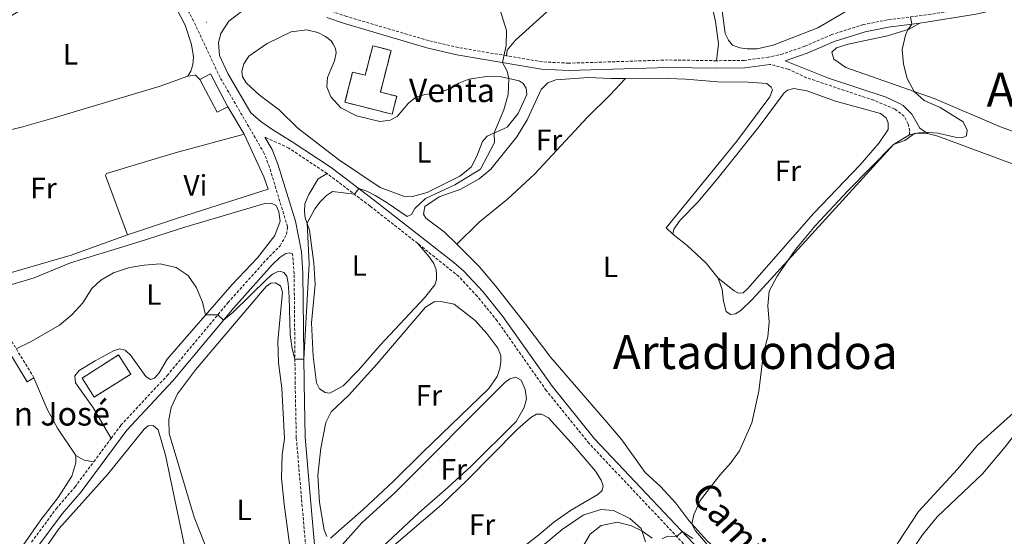
# Model space of a CAD drawing. Units: metres. Extents: x 623958 to 628466, y 4710637 to 4713688.
# Drawn here: x 626519 to 626853, y 4712775 to 4712951 of the extents above; entities that cross this region are included whole.
import ezdxf
from ezdxf.enums import TextEntityAlignment as Align

# ---------------------------------------------------------------- set-up
doc = ezdxf.new("R2010")
doc.units = ezdxf.units.M
doc.header["$MEASUREMENT"] = 0
doc.linetypes.add('TRAZOSX2', pattern=[1.5, 1, -0.5])
for name, color, linetype, lineweight in [('Carátula', 7, 'Continuous', 5), ('Level 15', 1, 'Continuous', 0), ('Level 18', 1, 'TRAZOSX2', 13), ('Level 21', 19, 'TRAZOSX2', 0), ('Level 36', 92, 'Continuous', 0), ('Level 37', 92, 'Continuous', 0), ('Level 44', 19, 'Continuous', 0), ('Level 45', 19, 'Continuous', 0), ('Level 5', 39, 'TRAZOSX2', 0), ('Level 52', 1, 'Continuous', 13), ('Level 53', 1, 'Continuous', 0), ('Level 7', 19, 'Continuous', 0)]:
    doc.layers.add(name, color=color, linetype=linetype, lineweight=lineweight)
doc.styles.add('Arial', font='ARIAL.TTF', dxfattribs={"height": 0.2})

# ---------------------------------------------------------------- blocks, each defined once
blk = doc.blocks.new('5PATER')
at = {"layer": 'Carátula', "linetype": 'Continuous', "lineweight": 5}
h = blk.add_hatch(color=250, dxfattribs=at)
edge = h.paths.add_edge_path()
edge.add_ellipse((0, 0), major_axis=(-1.33, -1.34), ratio=0.999422, start_angle=0, end_angle=360)

msp = doc.modelspace()

# ---------------------------------------------------------------- linework, layer by layer
at = {"layer": 'Level 15', "linetype": 'Continuous', "lineweight": 13}
for points in [[(626589.65, 4712921.44, 520.8), (626583.78, 4712932.58, 520.8), (626580.2, 4712930.69, 520.38)], [(626580.2, 4712930.69, 520.38), (626586.06, 4712919.56, 520.38), (626589.65, 4712921.44, 520.8)]]:
    msp.add_polyline3d(points, dxfattribs=at)
at = {"layer": 'Level 18', "color": 1, "linetype": 'TRAZOSX2', "lineweight": 13}
for points in [[(626645.47, 4712918.91, 521.59), (626629.44, 4712922.95, 521.6), (626632.03, 4712933.23, 521.2), (626636.33, 4712932.15, 520.98), (626638.86, 4712942.17, 520.48), (626645.07, 4712940.6, 520.23), (626641.48, 4712926.39, 521.55), (626647.01, 4712925, 521.59), (626645.47, 4712918.91, 521.59)], [(626540.17, 4712829.26, 515.19), (626552.59, 4712837.09, 515.16), (626556.69, 4712830.59, 515.15), (626544.28, 4712822.76, 515.18), (626540.17, 4712829.26, 515.19)]]:
    msp.add_polyline3d(points, dxfattribs=at)
at = {"layer": 'Level 21', "color": 19, "linetype": 'TRAZOSX2', "lineweight": 0}
msp.add_line((626544.14, 4712800.81, 513.91), (626550.05, 4712808.76, 513.99), dxfattribs=at)
for points in [[(626550.05, 4712808.76, 513.99), (626553.35, 4712813.19, 514.03), (626569.05, 4712830.07, 514.37), (626589.71, 4712854.86, 515.14), (626602.77, 4712869.47, 515.34), (626607.39, 4712874.18, 515.34), (626609.59, 4712878.01, 515.48), (626609.93, 4712880.66, 515.56), (626603.8, 4712900.9, 516.04), (626602.04, 4712905.58, 516.19), (626587.03, 4712931.39, 517.4), (626578.03, 4712950.58, 518.25), (626571.53, 4712962.5, 518.71), (626564.48, 4712977.07, 519.31), (626554.75, 4712999.44, 520.18), (626544.09, 4713026.49, 521.05), (626533.21, 4713052.78, 521.57)], [(626684.25, 4712938.77, 514.97), (626667.9, 4712941.56, 515.65), (626657.83, 4712943.9, 516.24), (626630.02, 4712952.1, 517.52), (626624.22, 4712954.08, 517.73), (626610.81, 4712959.76, 518.21)], [(626860.29, 4712959.54, 507.95), (626843.26, 4712955.34, 508.82), (626828.38, 4712952.85, 509.57), (626813.61, 4712950.94, 510.51), (626805.47, 4712949.34, 511.01), (626794.71, 4712945.94, 511.73), (626785.51, 4712941.96, 512.04), (626778.17, 4712939.43, 512.25), (626773.29, 4712938.31, 512.38), (626765.03, 4712937.2, 512.62), (626755.58, 4712937.07, 513.09)], [(626755.58, 4712937.07, 513.09), (626739.15, 4712937.33, 513.31), (626705.44, 4712936.23, 514.14), (626696.46, 4712936.68, 514.46), (626684.25, 4712938.77, 514.97)], [(626821.07, 4712911.94, 510.03), (626821.19, 4712913.17, 510.33), (626820.7, 4712915.52, 510.76), (626819.33, 4712918.24, 510.98), (626816.04, 4712920.72, 511), (626808.96, 4712923.64, 511.14), (626786.12, 4712931.31, 511.82), (626779.86, 4712934.21, 512.09), (626773.74, 4712935.84, 512.38)], [(626623.34, 4712898.77, 515.5), (626610.33, 4712907.41, 516.07), (626602.28, 4712911.13, 516.39)], [(626654.15, 4712874.98, 514.27), (626637.94, 4712887.68, 514.73), (626623.34, 4712898.77, 515.5)], [(626753.68, 4712763.11, 509.47), (626712.33, 4712807.01, 511.4), (626697.79, 4712825.02, 512.31), (626681.11, 4712848.71, 513.39), (626674.36, 4712857.03, 513.76), (626668.09, 4712863.75, 513.9), (626654.15, 4712874.98, 514.27)], [(626616.76, 4712764.55, 512.55), (626614.28, 4712792.92, 513.47), (626612.91, 4712808.97, 514.38), (626612.53, 4712827.3, 514.93), (626612.18, 4712864.7, 515.29), (626611.66, 4712871.49, 515.33)], [(626523.84, 4712829.33, 514.68), (626513.46, 4712846.37, 515.25), (626506.86, 4712855.76, 515.61), (626504.36, 4712857.14, 515.49)], [(626523.03, 4712773.5, 513.03), (626531.37, 4712784.79, 513.52), (626537.75, 4712792.22, 513.83), (626544.14, 4712800.81, 513.91)]]:
    msp.add_polyline3d(points, dxfattribs=at)
at = {"layer": 'Level 21', "color": 19, "linetype": 'Continuous', "lineweight": 0}
for points in [[(626864.24, 4712958.08, 507.74), (626858.27, 4712956.34, 508.12), (626843.76, 4712952.88, 508.82), (626824.59, 4712949.83, 509.84)], [(626755.44, 4712764.82, 509.47), (626714.18, 4712808.63, 511.4), (626699.75, 4712826.5, 512.31), (626683.07, 4712850.19, 513.39), (626676.21, 4712858.64, 513.76), (626669.8, 4712865.52, 513.9), (626666.37, 4712868.53, 513.96), (626639.44, 4712889.63, 514.73), (626624.76, 4712900.77, 515.5), (626611.53, 4712909.56, 516.07), (626604.92, 4712913.58, 516.37), (626600.92, 4712916.4, 516.57), (626597.5, 4712919.34, 516.77), (626589.69, 4712932.78, 517.4), (626586.85, 4712938.84, 517.67), (626586.49, 4712943.31, 517.96), (626587.27, 4712946.32, 518.04), (626589.97, 4712950.52, 518.16), (626594.29, 4712953.78, 518.29)], [(626623.32, 4712951.73, 517.73), (626629.26, 4712949.71, 517.52), (626657.19, 4712941.47, 516.24), (626667.4, 4712939.1, 515.65), (626696.18, 4712934.18, 514.46), (626705.42, 4712933.72, 514.14), (626739.17, 4712934.82, 513.31), (626755.58, 4712934.56, 513.09), (626765.22, 4712934.69, 512.62), (626773.74, 4712935.84, 512.38)], [(626824.59, 4712949.83, 509.84), (626814.01, 4712948.46, 510.51), (626806.09, 4712946.9, 511.01), (626795.59, 4712943.58, 511.73), (626786.42, 4712939.62, 512.04), (626778.86, 4712937.01, 512.25), (626793.6, 4712931.19, 511.66), (626813.16, 4712924.64, 511.11), (626817.69, 4712922.57, 510.99), (626818.97, 4712921.81, 510.96), (626821.91, 4712918.92, 510.96), (626824.66, 4712914.14, 510.35), (626827.18, 4712912.37, 510)], [(626602.28, 4712911.13, 516.39), (626604.76, 4712906.87, 516.19), (626606.64, 4712901.87, 516.04), (626612.61, 4712882.57, 515.61), (626614.62, 4712872.12, 515.32), (626615.18, 4712864.83, 515.29), (626615.53, 4712827.35, 514.93), (626615.91, 4712809.13, 514.38), (626617.27, 4712793.18, 513.47), (626619.74, 4712764.88, 512.55), (626621.02, 4712755.1, 512.22), (626622.71, 4712745.8, 511.91), (626632.07, 4712706.45, 510.39), (626634.65, 4712690.04, 509.77), (626641.55, 4712653.55, 508.69), (626644.66, 4712624.78, 507.62), (626651.04, 4712595.84, 506.18)], [(626611.66, 4712871.49, 515.33), (626610.59, 4712871.75, 515.34), (626609.41, 4712871.59, 515.32), (626607.33, 4712870.25, 515.34), (626604.7, 4712867.66, 515.34), (626591.72, 4712853.13, 515.14), (626571.04, 4712828.32, 514.37), (626555.39, 4712811.49, 514.03), (626539.82, 4712790.56, 513.83), (626533.44, 4712783.14, 513.52), (626525.2, 4712771.98, 513.03)], [(626521.52, 4712827.92, 514.68), (626511.19, 4712844.88, 515.25)]]:
    msp.add_polyline3d(points, dxfattribs=at)
at = {"layer": 'Level 36', "color": 92, "linetype": 'Continuous', "lineweight": 0}
for p, q in [((626589.65, 4712921.44, 517.14), (626595.25, 4712912.15, 516.91)), ((626523.84, 4712829.33, 514.68), (626521.52, 4712827.92, 514.68))]:
    msp.add_line(p, q, dxfattribs=at)
for points in [[(626684.25, 4712938.77, 514.97), (626684.55, 4712940.64, 514.88), (626687.32, 4712944.01, 514.67), (626703.77, 4712958.96, 514.1), (626725.04, 4712978.59, 514.19), (626738.25, 4712992.29, 514.27), (626741.53, 4712995.25, 514.14), (626742.85, 4712995.5, 514.08), (626744.37, 4712994.73, 514.05), (626745.48, 4712992.28, 514.07), (626746.66, 4712986.86, 514.05), (626748.99, 4712972.55, 513.72), (626751.39, 4712963.85, 513.54), (626753.74, 4712957.13, 513.38), (626755.23, 4712950.45, 513.32), (626756.25, 4712942.82, 513.27), (626755.58, 4712937.07, 513.09)], [(626514.92, 4712951.65, 517.68), (626521.99, 4712955.89, 517.81), (626527.94, 4712958.99, 517.82), (626538.8, 4712961.75, 517.98), (626544.29, 4712964.37, 518.26), (626555.1, 4712968.72, 518.48), (626558.33, 4712968.88, 518.49), (626561.51, 4712968.57, 518.56), (626564.69, 4712966.83, 518.56), (626567.27, 4712963.91, 518.56), (626570.68, 4712957.95, 518.48), (626575.16, 4712949.16, 518.2), (626577.37, 4712942.58, 518.09), (626577.99, 4712938.44, 517.95), (626577.78, 4712935.69, 517.86), (626577.11, 4712933.5, 517.68), (626576.07, 4712931.79, 517.44)], [(626800.07, 4712954.18, 511.99), (626789.95, 4712948.27, 511.99), (626774.78, 4712942.31, 512.52), (626769.44, 4712941.12, 512.58), (626766, 4712941.14, 512.59), (626763.54, 4712941.43, 512.59), (626761.05, 4712942.4, 512.59), (626759.66, 4712944.09, 512.59), (626758.47, 4712946.29, 512.59), (626755.67, 4712967.84, 512.78)], [(626824.59, 4712949.83, 509.84), (626821.04, 4712947.77, 509.99), (626813.64, 4712945.54, 510.27), (626800.27, 4712942.72, 511), (626796.33, 4712941.45, 511.11), (626794.76, 4712940, 511.1), (626795.4, 4712937.6, 511.1), (626799.5, 4712934.78, 511.08), (626829.48, 4712924.23, 509.7), (626851.42, 4712914.83, 508.89), (626874.28, 4712906.38, 508.2), (626882.64, 4712902.76, 508), (626890.2, 4712900.8, 507.8), (626894.26, 4712900.36, 507.72), (626896.97, 4712901.37, 507.64), (626897.96, 4712903.12, 507.59), (626898.06, 4712907.92, 507.18)], [(626624.63, 4712934.08, 516.15), (626623.56, 4712931.42, 516.12), (626623.25, 4712928.16, 516.15), (626624.61, 4712924.81, 516.24), (626628.02, 4712921.03, 516.31), (626633.32, 4712918.3, 516.15), (626641.27, 4712916.46, 515.89), (626644.77, 4712916.87, 515.67), (626647.16, 4712918.13, 515.78), (626651.04, 4712922.67, 515.87), (626653.41, 4712924.58, 515.78), (626656.51, 4712925.61, 515.67), (626661.36, 4712926.19, 515.53), (626665.27, 4712927.69, 515.4), (626668.11, 4712929.42, 515.29), (626671.45, 4712930.85, 515.17), (626677.48, 4712931.67, 515.14), (626682.54, 4712931.58, 515.06), (626688.62, 4712930.29, 514.94), (626689.96, 4712929.3, 514.94), (626691.01, 4712927.78, 514.94), (626691.15, 4712925.64, 514.94), (626688.29, 4712919.17, 514.92), (626684.47, 4712914.55, 514.92), (626677.71, 4712911.48, 515.06), (626676.1, 4712909.61, 515.11), (626674.2, 4712904.63, 515.14), (626672.27, 4712900.94, 515.14), (626668.47, 4712897.86, 515.14), (626657.4, 4712892.32, 515.22), (626652.36, 4712890.88, 515.22), (626649.26, 4712891.06, 515.19), (626641.37, 4712894.01, 515.37), (626627.25, 4712903.52, 516), (626613.39, 4712914.18, 516.57), (626607.13, 4712920.44, 516.76), (626600.35, 4712925.51, 516.99), (626595.99, 4712929.41, 517.23), (626594.65, 4712931.63, 517.26), (626594.38, 4712933.55, 517.26), (626595.08, 4712936.02, 517.26), (626596.81, 4712938.62, 517.16), (626603.07, 4712942.94, 517.09), (626611.16, 4712946.87, 516.96), (626616.45, 4712947.58, 516.93), (626620.26, 4712946.61, 516.84), (626622.81, 4712945.31, 516.77), (626624.7, 4712943.88, 516.68), (626625.48, 4712942.72, 516.68), (626626.19, 4712941.22, 516.46), (626626.39, 4712939.74, 516.32), (626625.89, 4712936.98, 516.2), (626624.63, 4712934.08, 516.15)], [(626576.07, 4712931.79, 517.44), (626578.69, 4712932.18, 517.52), (626580.2, 4712930.69, 517.49)], [(626576.07, 4712931.79, 517.44), (626566.7, 4712928.38, 517.22), (626530.75, 4712917.69, 516.53), (626519.57, 4712914.51, 516.64), (626501.78, 4712910.25, 516.97)], [(626724.65, 4712931.06, 512.83), (626719.74, 4712931.01, 513.07), (626712.08, 4712931.32, 513.1), (626701.02, 4712930.55, 513.32), (626698.33, 4712929.54, 513.35), (626696.01, 4712927.24, 513.36), (626691.29, 4712916.94, 513.58), (626687.78, 4712911.16, 513.72), (626678.92, 4712900.27, 513.94), (626675.04, 4712896.91, 513.92), (626668.73, 4712893.44, 514.03), (626661.41, 4712890.79, 514.03), (626656.6, 4712887.52, 514.03), (626656.1, 4712884.9, 514.03), (626656.94, 4712883.61, 514.05), (626663.11, 4712878.96, 514.14), (626667.41, 4712874.7, 513.92)], [(626667.41, 4712874.7, 513.92), (626674.98, 4712882.22, 513.87), (626684.63, 4712890.03, 513.87), (626693.8, 4712898.48, 513.64), (626711.8, 4712917.93, 513.09), (626719.37, 4712925.37, 512.81), (626724.65, 4712931.06, 512.83)], [(626740.77, 4712878.08, 511.77), (626738.5, 4712880.34, 511.99), (626762.44, 4712909.71, 511.54), (626773.7, 4712924.84, 512.04), (626774.56, 4712927.15, 512.15), (626774.09, 4712928.12, 512.16), (626772.63, 4712929.28, 512.16), (626766.32, 4712929.84, 512.04), (626756.03, 4712929.93, 511.99), (626745.21, 4712930.84, 512.09), (626735.96, 4712931.16, 512.27), (626724.65, 4712931.06, 512.83)], [(626740.77, 4712878.08, 511.77), (626741.09, 4712879.78, 511.66), (626743.28, 4712882.89, 511.55), (626749.28, 4712888.99, 511.21), (626756.11, 4712897.33, 510.94), (626770.12, 4712914.72, 510.9), (626778.56, 4712926.19, 511.3), (626779.71, 4712927.08, 511.3), (626781.87, 4712927.64, 511.3), (626786.3, 4712926.84, 511.19), (626795.96, 4712923.35, 510.93), (626811.25, 4712919.1, 510.87), (626813.15, 4712917.64, 510.91), (626813.91, 4712916.01, 511.05), (626813.91, 4712913.73, 510.96), (626810.79, 4712909.15, 510.79), (626804.35, 4712901.66, 510.7), (626788.65, 4712885.26, 510.65), (626766.15, 4712859.57, 510.87), (626764.62, 4712858.18, 510.84), (626763.06, 4712858.04, 510.84), (626761.57, 4712858.85, 510.85), (626756.18, 4712863.22, 511.09)], [(626555.62, 4712877.92, 515.71), (626548.15, 4712898.05, 516.04), (626548.47, 4712898.72, 516.04), (626571.78, 4712905.79, 516.22), (626595.25, 4712912.15, 516.91)], [(626595.25, 4712912.15, 516.91), (626601.86, 4712897.57, 516.47), (626603.39, 4712893.39, 516.3), (626572.58, 4712883.62, 515.73), (626555.62, 4712877.92, 515.71)], [(626827.18, 4712912.37, 510), (626823.61, 4712912.47, 510), (626821.07, 4712911.94, 510.03)], [(626911.34, 4712876.82, 507.23), (626912.74, 4712879.85, 507.26), (626911.6, 4712882.59, 507.3), (626908.03, 4712886.37, 507.4), (626903.34, 4712888.71, 507.51), (626898.62, 4712889.55, 507.54), (626892.5, 4712889.91, 507.65), (626865.11, 4712898.85, 508.61), (626853.54, 4712902.91, 509.27), (626830.75, 4712911.38, 509.97), (626827.18, 4712912.37, 510)], [(626555.62, 4712877.92, 515.71), (626536.42, 4712871, 515.49), (626491.86, 4712858.09, 516.05), (626486.37, 4712856.85, 516.02), (626483.45, 4712857.19, 516.02), (626478.54, 4712859.25, 516.1), (626474.99, 4712862.12, 516.21), (626473.41, 4712865.07, 516.27), (626473.97, 4712867.36, 516.3), (626478.73, 4712874, 516.47), (626478.64, 4712875.2, 516.52), (626477.63, 4712876.08, 516.54), (626471.07, 4712876.05, 516.54), (626468.73, 4712877.28, 516.58), (626467.14, 4712880.27, 516.61), (626465.96, 4712886.09, 516.79), (626465.98, 4712892.21, 516.89), (626468, 4712898.1, 517), (626471.05, 4712900.82, 517.04), (626477.37, 4712902.99, 517.02), (626501.78, 4712910.25, 516.97)], [(626821.07, 4712911.94, 510.03), (626815.65, 4712908.55, 510.01), (626782.21, 4712871.75, 509.92), (626767.77, 4712856.05, 510.4), (626763.82, 4712852.19, 510.47), (626762.03, 4712851.09, 510.54), (626760.38, 4712850.79, 510.72), (626758.92, 4712851.86, 510.96), (626757.95, 4712855.33, 511.03), (626757.51, 4712859.33, 511.01), (626756.18, 4712863.22, 511.09)], [(626654.15, 4712874.98, 514.27), (626658.02, 4712870.47, 514.31), (626659.58, 4712868.16, 514.31), (626660.39, 4712865.99, 514.27), (626660.54, 4712864.53, 514.22), (626660.51, 4712862.6, 514.16), (626659.95, 4712860.94, 514.14), (626656.46, 4712856.48, 514.02), (626641.36, 4712840.37, 514.16), (626634.06, 4712831.89, 514.16), (626628.83, 4712826.55, 514.2), (626624.29, 4712824.12, 514.27), (626622.69, 4712824.33, 514.28), (626620.75, 4712825.6, 514.3), (626619.76, 4712827.63, 514.3), (626618.6, 4712836.63, 514.3), (626618.12, 4712847.99, 514.39), (626619.35, 4712861.06, 514.42), (626618.92, 4712868.25, 514.5), (626617.38, 4712879.44, 514.97), (626615.96, 4712883.69, 515.04), (626615.68, 4712885.88, 515.09), (626615.81, 4712888.49, 515.15), (626617.12, 4712891.65, 515.22), (626620.31, 4712896.98, 515.26), (626623.34, 4712898.77, 515.5)], [(626506.37, 4712858.13, 515.52), (626523.93, 4712863.3, 515.46), (626536.25, 4712868.43, 515.29), (626559.61, 4712875.48, 515.16), (626575.03, 4712880.51, 515.26), (626602.18, 4712888.59, 515.82), (626604.39, 4712888.66, 515.99), (626606.1, 4712887.83, 516.04), (626606.99, 4712885.7, 515.99), (626607.38, 4712882.5, 515.87), (626605.61, 4712877.64, 515.8), (626599.79, 4712870.13, 515.54), (626591.14, 4712860.99, 515.34), (626569.02, 4712835.67, 514.53), (626566.33, 4712831.03, 514.5), (626564.76, 4712829.23, 514.5), (626563.43, 4712828.72, 514.48), (626561.79, 4712829.81, 514.48), (626556.73, 4712836.89, 514.48), (626554.83, 4712838.75, 514.5), (626552.9, 4712839.18, 514.5), (626550.83, 4712838.49, 514.5), (626544.59, 4712835.12, 514.51), (626539.19, 4712831.81, 514.53), (626537.66, 4712830.04, 514.51), (626537.98, 4712827.67, 514.46), (626544, 4712818.98, 514.23), (626550.05, 4712808.76, 513.99)], [(626756.18, 4712863.22, 511.09), (626752.13, 4712868.3, 511.14), (626745.62, 4712874.27, 511.37), (626740.77, 4712878.08, 511.77)], [(626667.41, 4712874.7, 513.92), (626675, 4712867.18, 513.52), (626680.56, 4712860.63, 513.3), (626690.84, 4712847.44, 513.11), (626699.34, 4712836.21, 512.51), (626718.39, 4712814.28, 511.65), (626723.43, 4712808.23, 511.21), (626731.32, 4712797.14, 510.73), (626736.6, 4712792.44, 510.42), (626741.75, 4712786.68, 510.28), (626746.15, 4712780.81, 510.08), (626752.3, 4712774.08, 509.67), (626784.56, 4712744.44, 508.5), (626787.96, 4712742, 508.52), (626790.08, 4712741.47, 508.52), (626792.27, 4712741.88, 508.52), (626794.3, 4712742.77, 508.52), (626798.68, 4712747.34, 508.46), (626810.35, 4712762.81, 508.66), (626824.12, 4712783.85, 508.5), (626837.38, 4712798.34, 507.99), (626844.36, 4712806.55, 507.71), (626860.84, 4712821.35, 507.43), (626874.75, 4712835.36, 507.37)], [(626569.76, 4712810.46, 513.71), (626569.58, 4712815.11, 513.76), (626570.37, 4712819.29, 513.85), (626572.59, 4712823.93, 513.96), (626578.65, 4712831.99, 514.04), (626602.67, 4712860.38, 514.89), (626604.32, 4712861.52, 514.89), (626605.84, 4712861.64, 514.85), (626607.49, 4712860.59, 514.74), (626608.17, 4712858.48, 514.69), (626606.61, 4712841.75, 514.38), (626606.87, 4712834.47, 514.32), (626607.98, 4712825.84, 514.08), (626608.94, 4712808.69, 513.55), (626608.16, 4712803.1, 513.41), (626607.93, 4712795.27, 513.06), (626608.76, 4712786.35, 512.93), (626612.84, 4712755.96, 511.87)], [(626623.26, 4712775.46, 512.96), (626622.36, 4712777.72, 513.04), (626620.77, 4712786.93, 513.1), (626620.27, 4712796.3, 513.35), (626621.19, 4712805.47, 513.5), (626622.94, 4712814.16, 513.52), (626624.71, 4712817.77, 513.49), (626630.71, 4712823.46, 513.43), (626640.22, 4712833.95, 513.32), (626656.75, 4712853.34, 513.28), (626659.68, 4712855.1, 513.28), (626661.95, 4712855.3, 513.24), (626666.56, 4712854.34, 513.08), (626673.62, 4712848.83, 512.96), (626677.61, 4712844.41, 512.86), (626681.39, 4712839.45, 512.66), (626682.4, 4712836.9, 512.6), (626682.38, 4712834.79, 512.55), (626682.01, 4712832.49, 512.54), (626681.06, 4712829.79, 512.52), (626678.28, 4712825.65, 512.52), (626655.83, 4712804.07, 512.86)], [(626819.18, 4712766.63, 507.49), (626825.55, 4712776.02, 507.53), (626830.5, 4712782.14, 507.49), (626845.86, 4712796.68, 507), (626853.61, 4712805.88, 506.75), (626861.22, 4712815.64, 506.72), (626870.09, 4712828.02, 507.15), (626874.75, 4712835.36, 507.37)], [(626538.03, 4712802.93, 513.87), (626531.84, 4712812.19, 514.01), (626528.27, 4712818.62, 514.18), (626523.84, 4712829.33, 514.68)], [(626654.49, 4712783.48, 512.52), (626636.83, 4712766.9, 512.44), (626628.8, 4712760.05, 512.35), (626627.1, 4712759.65, 512.35), (626625.58, 4712760.39, 512.37), (626624.47, 4712761.87, 512.41), (626624.14, 4712764.37, 512.44), (626624.76, 4712766.97, 512.41), (626626.63, 4712770.57, 512.38), (626635.14, 4712780.05, 512.38), (626646.48, 4712790.34, 512.49), (626683.7, 4712827.77, 512.05), (626685.43, 4712828.96, 512.05), (626687.45, 4712829.54, 512.05), (626689.26, 4712828.58, 512.09), (626690.61, 4712825.39, 512.15), (626691.09, 4712822.16, 512.16), (626690.31, 4712819.19, 512.13), (626687.56, 4712814.45, 512.1), (626672.06, 4712799.13, 512.21), (626663.5, 4712791.22, 512.54), (626654.49, 4712783.48, 512.52)], [(626643.61, 4712770.34, 511.7), (626662.32, 4712786.26, 511.71), (626670.87, 4712794.5, 511.59), (626687.99, 4712811.85, 511.48), (626692.5, 4712815.84, 511.48), (626694.43, 4712817.02, 511.48), (626696.18, 4712816.95, 511.48), (626698.52, 4712815.7, 511.42), (626707.28, 4712806.11, 511.24), (626714.53, 4712797.6, 511.12), (626716.43, 4712794.58, 511.1), (626717.12, 4712792.66, 511.1), (626716.76, 4712790.98, 511.07), (626715.24, 4712789.63, 511.06), (626706.02, 4712784.26, 510.81), (626700.3, 4712780.27, 510.87), (626695.31, 4712775.99, 511.23), (626679.97, 4712764.09, 511.51)], [(626525.61, 4712768.41, 512.44), (626532.23, 4712778.06, 512.58), (626548.97, 4712796.58, 512.85), (626561.26, 4712811.93, 513.08), (626562.64, 4712813.02, 513.1), (626564.34, 4712813.09, 513.1), (626566.01, 4712811.67, 513.1), (626568.55, 4712803.05, 512.91), (626575.59, 4712768.91, 512.04)], [(626581.91, 4712772.81, 512.85), (626578.24, 4712781.94, 513.1), (626569.76, 4712810.46, 513.71)], [(626538.03, 4712802.93, 513.87), (626538.09, 4712800.48, 513.79), (626536.7, 4712795.96, 513.61), (626532.07, 4712788.66, 513.37), (626526.22, 4712781.05, 513.17), (626520.18, 4712772.5, 512.9)], [(626544.14, 4712800.81, 513.91), (626540.86, 4712801.3, 513.88), (626538.03, 4712802.93, 513.87)], [(626655.83, 4712804.07, 512.86), (626645.81, 4712794.05, 512.9), (626635.67, 4712784.6, 512.8), (626624.51, 4712774.87, 512.88)], [(626695.06, 4712771, 510.48), (626703.23, 4712777.75, 510.37), (626710.27, 4712782.64, 510.22), (626716.26, 4712784.56, 510.2), (626720.61, 4712784.21, 510.17), (626726.2, 4712781.49, 510.11), (626730.03, 4712778.13, 510.03), (626731.47, 4712773.6, 509.91)]]:
    msp.add_polyline3d(points, dxfattribs=at)
at = {"layer": 'Level 5', "color": 36, "linetype": 'Continuous', "lineweight": 0}
for points in [[(626625.23, 4712892.62, 515.01), (626632.63, 4712891.71, 515.01), (626634.1, 4712893.68, 515.01), (626636.86, 4712892.75, 515.01), (626639.65, 4712891.24, 515.01), (626643.45, 4712889, 515.01), (626650.5, 4712884.09, 515.01), (626651.99, 4712884.78, 515.01), (626653.12, 4712886.82, 515.01), (626656.75, 4712890.28, 515.01), (626666.79, 4712894.95, 515.01), (626675.42, 4712900.24, 515.01), (626680.21, 4712909.25, 515.01), (626680.12, 4712912.58, 515.01), (626683.39, 4712920.36, 515.01), (626684.88, 4712925.6, 515.01), (626685.07, 4712931.04, 515.01), (626684.53, 4712933.49, 515.01), (626682.88, 4712936.45, 515.01), (626684.17, 4712942.28, 515.01), (626684.27, 4712947.29, 515.01), (626680.95, 4712957.96, 515.01)], [(626755.18, 4712769.57, 510.01), (626748.49, 4712777.35, 510.01), (626747.2, 4712779.66, 510.01), (626747.83, 4712782.81, 510.01), (626750.01, 4712787.65, 510.01), (626756.74, 4712796.21, 510.01), (626760.47, 4712800.46, 510.01), (626763.36, 4712804.54, 510.01), (626767.53, 4712814.02, 510.01), (626769.93, 4712824.8, 510.01), (626771.59, 4712837.83, 510.01), (626772.98, 4712843.3, 510.01), (626773.44, 4712848.28, 510.01), (626773.04, 4712853.78, 510.01), (626773.49, 4712858.75, 510.01), (626776.15, 4712863.91, 510.01), (626782.39, 4712872.89, 510.01), (626789.16, 4712881.04, 510.01), (626800.12, 4712892.82, 510.01), (626815.65, 4712908.55, 510.01), (626819.54, 4712909.96, 510.01), (626822.76, 4712912.29, 510.01), (626825.79, 4712912.81, 510.01), (626830.82, 4712912.44, 510.01), (626837.08, 4712910.93, 510.01), (626838.95, 4712910.82, 510.01), (626840.48, 4712911.51, 510.01), (626840.72, 4712913.5, 510.01), (626839.31, 4712916.32, 510.01), (626831.52, 4712921.18, 510.01), (626826.14, 4712923.58, 510.01), (626822.75, 4712926.6, 510.01), (626820.34, 4712931.08, 510.01), (626819.05, 4712935.94, 510.01), (626818.6, 4712940.92, 510.01), (626819.78, 4712945.78, 510.01), (626820.51, 4712947.61, 510.01), (626821.91, 4712949.48, 510.01), (626821.47, 4712951.96, 510.01)], [(626517.83, 4712839.2, 515.01), (626522.93, 4712841.63, 515.01), (626532.48, 4712847.22, 515.01), (626536.73, 4712850.72, 515.01), (626540.4, 4712854.83, 515.01), (626543.51, 4712859.71, 515.01), (626546.52, 4712862.46, 515.01), (626550.84, 4712864.98, 515.01), (626556.27, 4712866.79, 515.01), (626561.22, 4712867.65, 515.01), (626566.7, 4712868.03, 515.01), (626572.12, 4712866.81, 515.01), (626576.25, 4712864.06, 515.01), (626579.04, 4712859.91, 515.01), (626581.05, 4712855.02, 515.01), (626582.13, 4712850.67, 515.01), (626586.22, 4712850.67, 515.01), (626588.23, 4712848.94, 515.01), (626591.44, 4712851.68, 515.01), (626602.94, 4712862.85, 515.01), (626604.86, 4712864.54, 515.01), (626606.42, 4712865.3, 515.01), (626607.7, 4712865.42, 515.01), (626608.7, 4712865.07, 515.01), (626609.64, 4712863.85, 515.01), (626610.2, 4712861.51, 515.01), (626610.47, 4712856.72, 515.01), (626610.8, 4712844.09, 515.01), (626611.5, 4712839.15, 515.01), (626612.45, 4712835.61, 515.01), (626615.45, 4712835.68, 515.01), (626617.28, 4712868.11, 515.01), (626616.57, 4712881.87, 515.01), (626619.2, 4712886.7, 515.01), (626620.99, 4712889.11, 515.01), (626623.13, 4712891.3, 515.01), (626625.23, 4712892.62, 515.01)], [(626709.97, 4712771.59, 510.01), (626712.72, 4712776.25, 510.01), (626716.47, 4712779.15, 510.01), (626721.98, 4712780.33, 510.01), (626726.73, 4712779.02, 510.01), (626730.27, 4712777.38, 510.01), (626733.78, 4712774.84, 510.01)], [(626737.11, 4712774.62, 510.01), (626738.93, 4712775.49, 510.01), (626742.11, 4712775.39, 510.01), (626743.9, 4712777.08, 510.01), (626747.52, 4712774.7, 510.01)]]:
    msp.add_polyline3d(points, dxfattribs=at)
at = {"layer": 'Level 52', "color": 1, "linetype": 'Continuous', "lineweight": 13}
msp.add_polyline3d([(626589.65, 4712921.44, 520.8), (626586.06, 4712919.56, 520.38), (626580.2, 4712930.69, 520.38), (626583.78, 4712932.58, 520.8), (626589.65, 4712921.44, 520.8)], close=True, dxfattribs=at)
at = {"layer": 'Level 53', "color": 1, "linetype": 'Continuous', "lineweight": 0}
for points in [[(626645.47, 4712918.91, 521.59), (626629.44, 4712922.95, 521.6), (626632.03, 4712933.23, 521.2), (626636.33, 4712932.15, 520.98), (626638.86, 4712942.17, 520.48), (626645.07, 4712940.6, 520.23), (626641.48, 4712926.39, 521.55), (626647.01, 4712925, 521.59), (626645.47, 4712918.91, 521.59)], [(626540.17, 4712829.26, 515.19), (626552.59, 4712837.09, 515.16), (626556.69, 4712830.59, 515.15), (626544.28, 4712822.76, 515.18), (626540.17, 4712829.26, 515.19)]]:
    msp.add_polyline3d(points, close=True, dxfattribs=at)

# ---------------------------------------------------------------- block references
at = {"layer": 'Level 7', "color": 19, "linetype": 'Continuous', "lineweight": 0, "xscale": 0.1000007614726202, "yscale": 0.1000007614726202}
msp.add_blockref('5PATER', (626582.39, 4712950.16, 518.13), dxfattribs=at)

# ---------------------------------------------------------------- texts
at = {"layer": 'Level 37', "color": 92, "linetype": 'Continuous', "lineweight": 0, "style": 'Arial'}
for s, p in [('L', (626536.27, 4712939.28, 517.24)), ('Fr', (626698.74, 4712910.16, 513.52)), ('L', (626656.27, 4712905.97, 515.47)), ('Fr', (626779.82, 4712899.65, 510.79)), ('Fr', (626527.09, 4712893.78, 516.16)), ('Vi', (626578.64, 4712894.74, 516.02)), ('L', (626634.31, 4712867.5, 514.37)), ('L', (626719.55, 4712867.03, 512.48)), ('L', (626564.53, 4712857.63, 514.84)), ('Fr', (626657.93, 4712823.34, 512.98)), ('Fr', (626666.4, 4712798.22, 512.3)), ('L', (626595.19, 4712784.47, 513.02)), ('Fr', (626675.99, 4712779.45, 511.58))]:
    msp.add_text(s, height=7, dxfattribs=at).set_placement(p, align=Align.MIDDLE_CENTER)
at = {"layer": 'Level 44', "color": 19, "linetype": 'Continuous', "lineweight": 0, "style": 'Arial'}
for s, p in [('Venta', (626651.12, 4712920.52, 515.81)), ('Corral de Don José', (626453.8, 4712810.61, 514.58))]:
    msp.add_text(s, height=8, dxfattribs=at).set_placement(p, align=Align.BOTTOM_LEFT)
msp.add_text('Camino', height=9, rotation=-47.6476, dxfattribs=at).set_placement((626759.36, 4712770.52, 509.62), align=Align.BOTTOM_CENTER)
at = {"layer": 'Level 45', "color": 19, "linetype": 'Continuous', "lineweight": 0, "style": 'Arial'}
for s, p in [('Artxilabe', (626879.94, 4712927.23, 508.29)), ('Artaduondoa', (626768.73, 4712838.07, 511.94))]:
    msp.add_text(s, height=11.5, dxfattribs=at).set_placement(p, align=Align.MIDDLE_CENTER)

doc.saveas('drawing.dxf')
